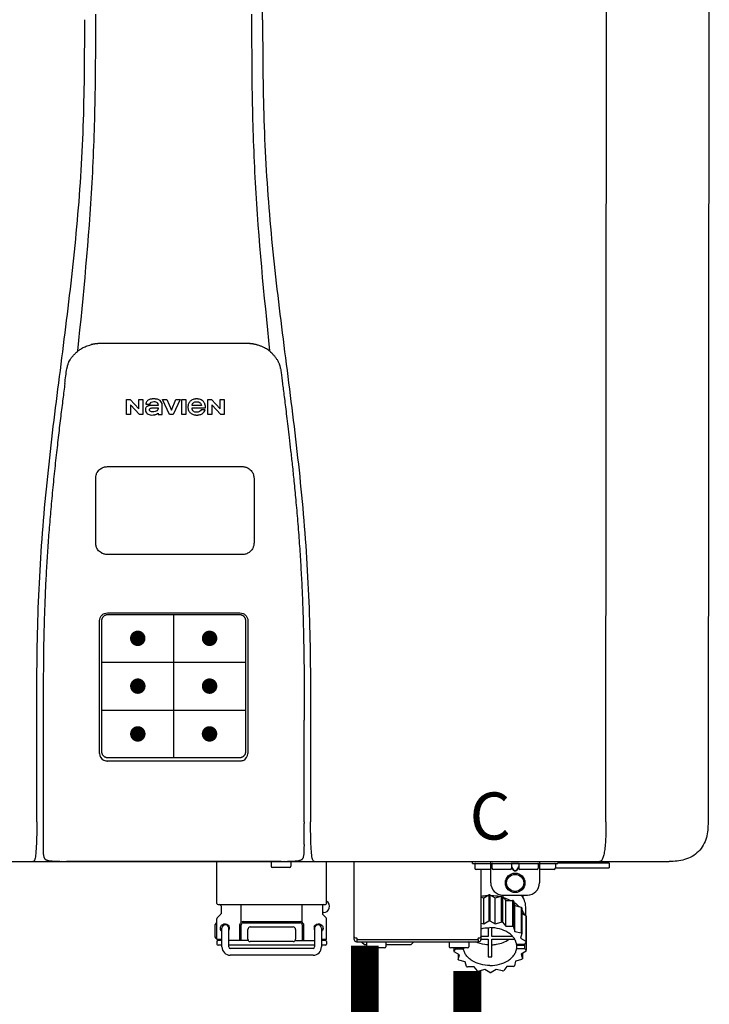
# Model space of a CAD drawing. Units: inches. Extents: x -91 to 103, y -19 to 112.
# Drawn here: x 63 to 75, y 44 to 60 of the extents above; entities that cross this region are included whole.
import ezdxf
from ezdxf.enums import TextEntityAlignment as Align

# ---------------------------------------------------------------- set-up
doc = ezdxf.new("R2010")
doc.units = ezdxf.units.IN
doc.header["$MEASUREMENT"] = 0
doc.header["$PDSIZE"] = -1
doc.layers.add('BORDER', color=7, linetype='Continuous')
doc.styles.add('Navien', font='arial.ttf')

# ---------------------------------------------------------------- blocks, each defined once
blk = doc.blocks.new('NPE-S2 (150-180-210-240)')
at = {"linetype": 'Continuous'}
for p, q in [((7.663, 15.04), (7.663, 28.207)), ((13.212, 2.069), (13.233, 28.207)), ((14.883, 28.196), (14.863, 2.058)), ((4.927, 9.792), (4.926, 9.792)), ((4.961, 9.797), (4.96, 9.797)), ((4.978, 9.799), (4.977, 9.799)), ((4.977, 9.799), (4.978, 9.799)), ((4.978, 9.799), (4.978, 9.799)), ((4.994, 9.801), (4.993, 9.801)), ((5.01, 9.802), (5.01, 9.802)), ((5.028, 9.803), (5.026, 9.803)), ((5.046, 9.804), (5.045, 9.804)), ((7.383, 9.804), (5.064, 9.804)), ((7.384, 9.804), (7.383, 9.804)), ((7.4, 9.804), (7.401, 9.804)), ((7.418, 9.804), (7.417, 9.804)), ((7.435, 9.803), (7.434, 9.803)), ((7.451, 9.801), (7.452, 9.801)), ((7.47, 9.8), (7.469, 9.8)), ((7.473, 9.799), (7.472, 9.799)), ((7.473, 9.799), (7.473, 9.799)), ((7.489, 9.797), (7.49, 9.797)), ((7.556, 9.785), (7.559, 9.784)), ((4.674, 9.677), (4.675, 9.684)), ((7.776, 9.684), (7.776, 9.677)), ((4.497, 9.404), (4.497, 9.398)), ((4.508, 9.453), (4.508, 9.451)), ((7.954, 9.398), (7.953, 9.404)), ((5.464, 8.898), (5.524, 8.898)), ((5.464, 8.655), (5.464, 8.898)), ((5.524, 8.898), (5.664, 8.749)), ((5.673, 8.655), (5.529, 8.81)), ((5.529, 8.81), (5.529, 8.655)), ((5.664, 8.898), (5.729, 8.898)), ((5.664, 8.749), (5.664, 8.898)), ((5.729, 8.898), (5.729, 8.655)), ((5.774, 8.825), (5.839, 8.825)), ((5.974, 8.803), (5.897, 8.803)), ((6.039, 8.655), (6.039, 8.811)), ((6.046, 8.898), (6.114, 8.898)), ((6.16, 8.655), (6.046, 8.898)), ((6.114, 8.898), (6.188, 8.728)), ((6.188, 8.728), (6.262, 8.898)), ((6.329, 8.898), (6.215, 8.655)), ((6.262, 8.898), (6.329, 8.898)), ((6.355, 8.898), (6.42, 8.898)), ((6.355, 8.655), (6.355, 8.898)), ((6.42, 8.898), (6.42, 8.655)), ((6.521, 8.762), (6.74, 8.762)), ((6.673, 8.803), (6.522, 8.803)), ((6.775, 8.898), (6.836, 8.898)), ((6.775, 8.655), (6.775, 8.898)), ((6.836, 8.898), (6.976, 8.749)), ((6.985, 8.655), (6.84, 8.81)), ((6.84, 8.81), (6.84, 8.655)), ((6.976, 8.898), (7.041, 8.898)), ((6.976, 8.749), (6.976, 8.898)), ((7.041, 8.898), (7.041, 8.655)), ((5.529, 8.655), (5.464, 8.655)), ((5.729, 8.655), (5.673, 8.655)), ((5.974, 8.677), (5.974, 8.655)), ((5.974, 8.655), (6.039, 8.655)), ((6.215, 8.655), (6.16, 8.655)), ((6.42, 8.655), (6.355, 8.655)), ((6.735, 8.732), (6.67, 8.732)), ((6.84, 8.655), (6.775, 8.655)), ((7.041, 8.655), (6.985, 8.655)), ((5.153, 5.445), (7.297, 5.445)), ((5.163, 5.421), (7.287, 5.421)), ((5.027, 3.175), (5.027, 5.319)), ((5.065, 3.2), (5.065, 5.323)), ((7.386, 5.323), (7.386, 3.2)), ((7.424, 5.319), (7.424, 3.175)), ((4.115, 3.802), (4.115, 3.714)), ((4.115, 3.714), (4.115, 1.577)), ((8.335, 2.069), (8.335, 3.714)), ((7.3, 3.048), (5.153, 3.048)), ((8.337, 1.701), (8.337, 1.705)), ((8.338, 1.695), (8.337, 1.701)), ((8.337, 1.668), (8.338, 1.677)), ((8.338, 1.686), (8.338, 1.695)), ((4.146, 1.464), (4.146, 1.464)), ((4.15, 1.46), (4.152, 1.459)), ((4.152, 1.459), (4.157, 1.456)), ((4.152, 1.459), (4.152, 1.459)), ((4.201, 1.441), (4.209, 1.439)), ((8.24, 1.439), (8.249, 1.441)), ((8.293, 1.456), (8.298, 1.459)), ((8.302, 1.462), (8.304, 1.463)), ((8.304, 1.463), (8.305, 1.464)), ((8.305, 1.464), (8.305, 1.464)), ((-1.783, 1.427), (14.233, 1.427)), ((4.416, 1.428), (4.416, 1.428)), ((4.459, 1.428), (4.462, 1.428)), ((6.225, 1.428), (4.49, 1.428)), ((7.96, 1.428), (6.225, 1.428)), ((6.225, 1.427), (6.225, 1.428)), ((6.923, 0.749), (6.923, 1.427)), ((7.802, 1.419), (7.802, 1.348)), ((8.098, 1.329), (7.822, 1.329)), ((8.008, 1.428), (8.009, 1.428)), ((8.117, 1.419), (8.117, 1.348)), ((8.355, 1.427), (8.357, 1.427)), ((8.697, 0.749), (8.697, 1.427)), ((9.143, 0.166), (9.143, 1.427)), ((11.055, 1.396), (11.055, 1.427)), ((11.055, 1.396), (12.434, 1.396)), ((11.094, 1.388), (11.094, 1.317)), ((11.35, 1.297), (11.114, 1.297)), ((11.193, 0.166), (11.193, 1.297)), ((11.35, 1.08), (11.35, 1.427)), ((11.37, 1.388), (11.37, 1.317)), ((11.666, 1.297), (11.39, 1.297)), ((11.713, 1.392), (11.684, 1.392)), ((11.685, 1.388), (11.685, 1.317)), ((11.685, 1.337), (11.713, 1.298)), ((11.685, 1.325), (11.708, 1.294)), ((11.748, 1.393), (11.741, 1.393)), ((11.741, 1.28), (11.748, 1.28)), ((11.741, 1.274), (11.748, 1.274)), ((11.805, 1.392), (11.776, 1.392)), ((11.776, 1.298), (11.804, 1.337)), ((11.781, 1.294), (11.804, 1.325)), ((11.804, 1.388), (11.804, 1.317)), ((12.099, 1.297), (11.823, 1.297)), ((12.119, 1.388), (12.119, 1.317)), ((12.139, 1.427), (12.139, 1.08)), ((12.375, 1.297), (12.139, 1.297)), ((12.395, 1.388), (12.395, 1.317)), ((12.395, 1.321), (13.262, 1.321)), ((12.434, 1.427), (12.434, 1.396)), ((13.243, 1.419), (12.434, 1.419)), ((13.262, 1.4), (12.434, 1.4)), ((13.262, 1.4), (13.243, 1.419)), ((13.262, 1.4), (13.262, 1.321)), ((14.239, 1.427), (14.233, 1.427)), ((11.193, 0.847), (11.237, 0.836)), ((11.237, 0.836), (11.318, 0.885)), ((11.237, 0.418), (11.237, 0.836)), ((11.318, 0.885), (11.318, 0.467)), ((11.338, 0.886), (11.421, 0.838)), ((11.338, 0.886), (11.338, 0.468)), ((11.421, 0.838), (11.521, 0.865)), ((11.421, 0.42), (11.421, 0.838)), ((11.521, 0.865), (11.521, 0.447)), ((11.541, 0.861), (11.596, 0.796)), ((11.541, 0.861), (11.541, 0.442)), ((11.547, 0.883), (11.942, 0.883)), ((11.596, 0.796), (11.703, 0.797)), ((11.703, 0.797), (11.703, 0.379)), ((11.867, 0.883), (11.867, 0.844)), ((6.99, 0.71), (6.99, 0.581)), ((7.317, 0.443), (7.317, 0.729)), ((8.303, 0.443), (8.303, 0.729)), ((8.63, 0.71), (8.63, 0.581)), ((11.596, 0.378), (11.596, 0.796)), ((11.719, 0.788), (11.739, 0.714)), ((11.719, 0.788), (11.719, 0.37)), ((11.739, 0.714), (11.84, 0.689)), ((11.739, 0.296), (11.739, 0.714)), ((11.84, 0.689), (11.84, 0.271)), ((11.851, 0.677), (11.851, 0.259)), ((11.91, 0.691), (11.91, 0.558)), ((6.923, 0.17), (6.923, 0.498)), ((6.984, 0.567), (6.929, 0.512)), ((8.645, 0.599), (8.63, 0.599)), ((8.636, 0.567), (8.691, 0.512)), ((8.697, 0.17), (8.697, 0.498)), ((11.851, 0.592), (11.917, 0.555)), ((11.917, 0.555), (11.917, 0.136)), ((11.921, 0.54), (11.921, 0.122)), ((6.895, 0.199), (6.895, 0.408)), ((7.006, 0.043), (7.006, 0.347)), ((7.116, 0.043), (7.116, 0.347)), ((7.296, 0.15), (7.296, 0.402)), ((7.317, 0.15), (7.317, 0.402)), ((7.349, 0.453), (8.271, 0.453)), ((7.349, 0.434), (8.271, 0.434)), ((7.424, 0.17), (7.424, 0.327)), ((7.463, 0.367), (8.157, 0.367)), ((8.196, 0.327), (8.196, 0.17)), ((8.303, 0.402), (8.303, 0.15)), ((8.324, 0.402), (8.324, 0.15)), ((8.504, 0.347), (8.504, 0.043)), ((8.614, 0.347), (8.614, 0.043)), ((11.193, 0.429), (11.237, 0.418)), ((11.237, 0.418), (11.318, 0.467)), ((11.309, 0.355), (11.309, 0.21)), ((11.338, 0.468), (11.421, 0.42)), ((11.368, 0.21), (11.368, 0.355)), ((11.421, 0.42), (11.521, 0.447)), ((11.541, 0.442), (11.596, 0.378)), ((11.596, 0.378), (11.703, 0.379)), ((11.719, 0.37), (11.739, 0.296)), ((11.921, 0.413), (11.924, 0.409)), ((11.924, 0.409), (11.924, -0.009)), ((6.923, 0.17), (7.006, 0.17)), ((8.614, 0.17), (8.697, 0.17)), ((9.162, 0.189), (9.182, 0.189)), ((9.19, 0.166), (9.19, 0.181)), ((9.19, 0.166), (11.145, 0.166)), ((9.19, 0.126), (9.19, 0.166)), ((11.145, 0.166), (11.145, 0.181)), ((11.145, 0.166), (11.145, 0.126)), ((11.153, 0.189), (11.173, 0.189)), ((11.309, 0.21), (11.193, 0.21)), ((11.193, 0.168), (11.309, 0.168)), ((11.309, 0.168), (11.309, -0.117)), ((11.708, 0.21), (11.368, 0.21)), ((11.368, 0.168), (11.738, 0.168)), ((11.368, -0.117), (11.368, 0.168)), ((11.739, 0.296), (11.84, 0.271)), ((11.851, 0.259), (11.834, 0.184)), ((11.834, 0.184), (11.917, 0.136)), ((6.923, 0.13), (6.923, 0.091)), ((7.006, 0.15), (6.943, 0.15)), ((7.006, 0.071), (6.943, 0.071)), ((7.429, 0.15), (7.116, 0.15)), ((8.504, 0.071), (7.116, 0.071)), ((8.48, 0.02), (7.14, 0.02)), ((8.157, 0.13), (7.463, 0.13)), ((8.191, 0.15), (8.504, 0.15)), ((8.677, 0.15), (8.614, 0.15)), ((8.677, 0.071), (8.614, 0.071)), ((8.697, 0.13), (8.697, 0.091)), ((9.182, 0.126), (11.153, 0.126)), ((9.269, 0.118), (9.269, 0.126)), ((9.308, 0.079), (9.269, 0.118)), ((9.34, 0.079), (9.308, 0.079)), ((9.34, 0.118), (9.34, 0.047)), ((9.635, 0.028), (9.359, 0.028)), ((9.655, 0.118), (9.655, 0.047)), ((10.057, 0.079), (9.655, 0.079)), ((10.057, 0.079), (10.097, 0.118)), ((10.097, 0.118), (10.097, 0.126)), ((10.68, 0.118), (10.68, 0.047)), ((10.976, 0.028), (10.7, 0.028)), ((10.756, 0.028), (10.756, -0.023)), ((10.756, -0.023), (10.786, 0.015)), ((10.786, 0.015), (10.786, 0.028)), ((10.786, 0.015), (10.908, 0.015)), ((10.908, 0.028), (10.908, 0.015)), ((10.995, 0.118), (10.995, 0.047)), ((11.891, 0.084), (11.769, 0.084)), ((11.769, 0.07), (11.904, 0.07)), ((11.769, 0.07), (11.769, 0.015)), ((11.904, 0.015), (11.769, 0.015)), ((11.921, 0.122), (11.891, 0.084)), ((11.892, 0.085), (11.904, 0.07)), ((11.904, 0.015), (11.904, 0.07)), ((11.904, 0.015), (11.924, -0.009)), ((8.48, -0.091), (7.14, -0.091)), ((10.843, -0.085), (10.76, -0.038)), ((10.826, -0.075), (10.826, -0.16)), ((10.826, -0.16), (10.843, -0.085)), ((11.921, -0.023), (11.84, -0.073)), ((11.84, -0.073), (11.861, -0.147)), ((11.861, -0.06), (11.861, -0.147)), ((10.938, -0.197), (10.837, -0.172)), ((10.958, -0.271), (10.938, -0.197)), ((11.081, -0.279), (10.974, -0.28)), ((11.136, -0.344), (11.081, -0.279)), ((11.612, -0.272), (11.56, -0.338)), ((11.719, -0.271), (11.612, -0.272)), ((11.751, -0.187), (11.734, -0.261)), ((11.851, -0.16), (11.751, -0.187)), ((11.255, -0.321), (11.156, -0.348)), ((11.338, -0.369), (11.255, -0.321)), ((11.44, -0.319), (11.359, -0.368)), ((11.541, -0.344), (11.44, -0.319))]:
    blk.add_line(p, q, dxfattribs=at)
at = {"color": 7, "linetype": 'Continuous', "lineweight": 25}
for p, q in [((5.154, 7.813), (5.863, 7.813)), ((5.863, 7.813), (7.334, 7.813)), ((4.965, 6.579), (4.965, 7.624)), ((7.524, 7.624), (7.524, 6.579))]:
    blk.add_line(p, q, dxfattribs=at)
for p, q in [((7.334, 6.389), (5.154, 6.389)), ((6.225, 3.102), (6.225, 5.421)), ((5.065, 4.648), (7.386, 4.648)), ((5.065, 3.875), (7.386, 3.875)), ((6.943, 0.729), (8.677, 0.729))]:
    blk.add_line(p, q)
at = {"color": 9, "const_width": 0.125}
for points in [[(5.582, 5.035, 1), (5.707, 5.035, 1)], [(6.868, 5.035, -1), (6.743, 5.035, -1)], [(5.583, 4.262, 1), (5.708, 4.262, 1)], [(6.868, 4.262, -1), (6.743, 4.262, -1)], [(5.583, 3.489, 1), (5.708, 3.489, 1)], [(6.867, 3.489, -1), (6.742, 3.489, -1)]]:
    blk.add_lwpolyline(points, format="xyb", close=True, dxfattribs=at)
at = {"linetype": 'Continuous'}
for points in [[(8.305, 1.464), (8.306, 1.465), (8.309, 1.469), (8.312, 1.473), (8.315, 1.477), (8.317, 1.482), (8.319, 1.487), (8.321, 1.492), (8.323, 1.497), (8.325, 1.503), (8.326, 1.509), (8.327, 1.516), (8.329, 1.522), (8.33, 1.529), (8.331, 1.536), (8.332, 1.544), (8.333, 1.552), (8.334, 1.56), (8.334, 1.569), (8.335, 1.578), (8.336, 1.588), (8.336, 1.598), (8.337, 1.608), (8.337, 1.619), (8.337, 1.631), (8.337, 1.643), (8.337, 1.655), (8.337, 1.668)], [(4.115, 1.577), (4.116, 1.569), (4.117, 1.561), (4.117, 1.552), (4.118, 1.544), (4.119, 1.537), (4.12, 1.529), (4.121, 1.522), (4.123, 1.516), (4.124, 1.509), (4.126, 1.503), (4.127, 1.498), (4.129, 1.492), (4.131, 1.487), (4.133, 1.482), (4.135, 1.478), (4.138, 1.473), (4.141, 1.469), (4.144, 1.465), (4.146, 1.464)], [(4.146, 1.464), (4.146, 1.463), (4.148, 1.462), (4.15, 1.46)], [(4.157, 1.456), (4.165, 1.452), (4.174, 1.448), (4.184, 1.445), (4.194, 1.442), (4.201, 1.441)], [(4.209, 1.439), (4.223, 1.437), (4.238, 1.435), (4.253, 1.434), (4.27, 1.433), (4.288, 1.431), (4.306, 1.431), (4.325, 1.43), (4.345, 1.429), (4.365, 1.429), (4.385, 1.429), (4.407, 1.428), (4.428, 1.428), (4.451, 1.428), (4.473, 1.428), (4.49, 1.428)], [(7.96, 1.428), (7.976, 1.428), (7.999, 1.428), (8.021, 1.428), (8.043, 1.428), (8.064, 1.429), (8.085, 1.429), (8.105, 1.429), (8.125, 1.43), (8.144, 1.431), (8.162, 1.431), (8.18, 1.432), (8.196, 1.434), (8.212, 1.435), (8.227, 1.437), (8.24, 1.439)], [(8.249, 1.441), (8.256, 1.442), (8.266, 1.445), (8.276, 1.448), (8.285, 1.452), (8.293, 1.456)], [(8.298, 1.459), (8.3, 1.46), (8.302, 1.462)]]:
    blk.add_lwpolyline(points, dxfattribs=at)
for radius in [0.158, 0.138]:
    blk.add_circle((11.745, 1.08), radius, dxfattribs=at)
for centre, radius, start, end in [((5.048, 9.128), 0.675, 103.1153, 103.3722), ((5.049, 9.124), 0.679, 102.8722, 103.1153), ((5.051, 9.114), 0.689, 101.932, 102.8705), ((5.053, 9.104), 0.699, 101.7526, 101.9337), ((5.055, 9.095), 0.709, 100.5078, 101.7501), ((5.059, 9.077), 0.727, 99.2522, 100.4567), ((5.06, 9.066), 0.738, 99.0039, 99.2545), ((5.062, 9.056), 0.748, 97.9475, 99.0021), ((5.063, 9.047), 0.757, 97.813, 97.9493), ((5.07, 8.978), 0.826, 97.0563, 97.6206), ((5.069, 8.986), 0.818, 96.8513, 97.0556), ((5.069, 8.99), 0.815, 96.646, 96.8513), ((5.069, 8.99), 0.815, 96.5037, 96.646), ((5.069, 8.99), 0.815, 95.8496, 96.4065), ((5.069, 8.99), 0.814, 95.3457, 95.8496), ((5.068, 8.998), 0.806, 94.1636, 95.3078), ((5.068, 9.005), 0.799, 92.9753, 94.1074), ((5.067, 9.015), 0.789, 91.6358, 92.8826), ((5.067, 9.02), 0.784, 90.7263, 91.5665), ((5.067, 9.023), 0.782, 90.2098, 90.7261), ((7.383, 9.025), 0.78, 89.4161, 89.9255), ((7.383, 9.021), 0.783, 88.7748, 89.416), ((7.383, 9.015), 0.789, 87.5221, 88.6949), ((7.383, 9.009), 0.796, 86.3322, 87.4903), ((7.382, 9.001), 0.804, 85.1054, 86.2639), ((7.382, 8.993), 0.811, 83.8098, 85.0329), ((7.382, 8.994), 0.811, 83.9962, 85.033), ((7.381, 8.989), 0.816, 83.8113, 83.9971), ((7.381, 8.987), 0.817, 83.5923, 83.7384), ((7.381, 8.985), 0.819, 83.1812, 83.5585), ((7.38, 8.983), 0.821, 82.9932, 83.1812), ((7.38, 8.981), 0.823, 82.6181, 82.9931), ((7.38, 8.979), 0.825, 82.4312, 82.6182), ((7.387, 9.047), 0.757, 82.0507, 82.2859), ((7.389, 9.058), 0.747, 80.8848, 82.0528), ((7.39, 9.067), 0.737, 80.7008, 80.8827), ((7.392, 9.077), 0.727, 79.4358, 80.7033), ((7.394, 9.087), 0.716, 79.1938, 79.4333), ((7.395, 9.097), 0.707, 77.972, 79.1951), ((7.398, 9.11), 0.693, 77.7937, 77.9673), ((7.4, 9.117), 0.686, 77.127, 77.7945), ((7.402, 9.125), 0.678, 76.8334, 77.1262), ((7.403, 9.129), 0.673, 76.5521, 76.8333), ((5.156, 9.107), 0.748, 130.6963, 131.062), ((5.166, 9.096), 0.762, 129.6674, 130.6942), ((4.955, 9.349), 0.433, 128.7099, 129.5994), ((4.955, 9.35), 0.432, 129.2723, 129.5998), ((4.956, 9.349), 0.434, 128.4426, 129.272), ((4.956, 9.348), 0.435, 128.443, 128.7103), ((7.495, 9.35), 0.432, 50.3996, 50.7376), ((7.285, 9.097), 0.762, 49.6305, 50.3301), ((7.295, 9.109), 0.746, 48.3633, 49.6324), ((5.405, 9.266), 0.918, 171.1935, 171.3473), ((4.879, 9.345), 0.386, 167.4777, 167.6993), ((4.879, 9.345), 0.386, 167.4776, 167.6989), ((4.777, 9.367), 0.282, 167.725, 168.062), ((4.632, 9.413), 0.13, 161.4104, 161.9933), ((4.727, 9.381), 0.23, 160.7485, 161.175), ((4.726, 9.381), 0.229, 160.6407, 161.175), ((4.789, 9.36), 0.295, 161.2408, 161.4483), ((4.706, 9.389), 0.207, 158.702, 159.9258), ((4.661, 9.407), 0.159, 155.1053, 155.6871), ((4.886, 9.324), 0.399, 155.129, 157.7307), ((4.886, 9.324), 0.399, 155.1289, 157.7425), ((4.877, 9.328), 0.389, 157.7529, 157.8991), ((7.566, 9.325), 0.397, 22.2646, 24.4834), ((7.566, 9.325), 0.397, 22.2578, 24.4835), ((7.574, 9.328), 0.389, 22.1012, 22.2502), ((7.731, 9.384), 0.222, 19.2572, 19.4214), ((7.725, 9.382), 0.228, 18.8362, 19.256), ((7.74, 9.387), 0.213, 18.6379, 18.8504), ((7.746, 9.389), 0.206, 17.8321, 18.1941), ((7.559, 9.342), 0.399, 12.2862, 12.5683), ((7.559, 9.342), 0.399, 12.2864, 12.5683), ((7.674, 9.367), 0.281, 11.892, 12.2434), ((7.437, 9.326), 0.522, 8.6539, 8.7833), ((5.153, 3.175), 0.126, 180.0027, 239.4015), ((5.153, 3.174), 0.125, 269.0386, 269.9997), ((7.297, 3.175), 0.126, 295.7103, 359.9961), ((4.142, 1.678), 4.196, 359.9824, 0.1001), ((3.948, 1.509), 0.0823, 269.9725, 270.9668), ((4.527, 11.969), 10.541, 269.3975, 269.6322), ((7.81, 1.419), 0.00788, 90, 180), ((7.822, 1.348), 0.0197, 180, 270), ((7.895, 15.926), 14.498, 270.2595, 270.4484), ((8.098, 1.348), 0.0197, 270, 0), ((8.11, 1.419), 0.00788, 0, 90), ((8.502, 1.551), 0.124, 269.5134, 270.0145), ((11.102, 1.388), 0.00788, 90, 180), ((11.114, 1.317), 0.0197, 180, 270), ((11.378, 1.388), 0.00788, 89.9999, 179.9999), ((11.39, 1.317), 0.0197, 179.9999, 269.9999), ((11.666, 1.317), 0.0197, 269.9999, 359.9999), ((11.678, 1.388), 0.00788, 359.9999, 89.9999), ((11.812, 1.388), 0.00788, 89.9999, 179.9999), ((11.823, 1.317), 0.0197, 179.9999, 269.9999), ((12.099, 1.317), 0.0197, 269.9999, 359.9999), ((12.111, 1.388), 0.00788, 359.9999, 89.9999), ((12.375, 1.317), 0.0197, 270, 0), ((12.387, 1.388), 0.00788, 0, 90), ((11.547, 1.08), 0.197, 179.9999, 269.9999), ((11.942, 1.08), 0.197, 269.9999, 359.9999), ((11.337, 0.081), 0.791, 93.1764, 100.5418), ((11.338, 0.05), 0.836, 89.9999, 91.4144), ((11.339, 0.076), 0.796, 79.0185, 88.1913), ((11.349, 0.114), 0.771, 75.5694, 77.0628), ((11.412, 0.271), 0.601, 59.3227, 61.0861), ((6.943, 0.749), 0.0197, 180, 270), ((6.97, 0.71), 0.0197, 0, 90), ((8.65, 0.71), 0.0197, 90, 180), ((8.645, 0.698), 0.0986, 270, 58.251), ((8.677, 0.749), 0.0197, 270, 0), ((11.525, 0.41), 0.421, 39.2384, 41.4737), ((6.943, 0.498), 0.0197, 135, 180), ((6.97, 0.581), 0.0197, 315, 0), ((8.65, 0.581), 0.0197, 180, 225), ((8.677, 0.498), 0.0197, 0, 45), ((11.618, 0.465), 0.312, 14.0064, 16.7349), ((7.013, 0.304), 0.158, 124.8664, 138.5904), ((7.061, 0.347), 0.0552, 0, 180), ((7.056, 0.347), 0.0702, 328.8892, 337.4635), ((7.057, 0.347), 0.0696, 337.4911, 351.6574), ((7.057, 0.347), 0.0695, 0.0725, 18.3549), ((7.057, 0.347), 0.069, 351.7022, 359.9931), ((7.349, 0.402), 0.0513, 90, 127.9799), ((7.349, 0.402), 0.0315, 90, 180), ((7.463, 0.327), 0.0394, 90, 180), ((8.157, 0.327), 0.0394, 0, 90), ((8.271, 0.402), 0.0513, 52.0201, 90), ((8.271, 0.402), 0.0315, 0, 90), ((8.563, 0.347), 0.069, 171.3698, 179.9922), ((8.563, 0.347), 0.0695, 180.0773, 198.7566), ((8.563, 0.347), 0.0694, 159.6388, 171.3409), ((8.564, 0.347), 0.0702, 198.8437, 211.0709), ((8.559, 0.347), 0.0552, 0, 180), ((11.338, -0.369), 0.836, 89.9999, 91.4144), ((11.349, -0.304), 0.771, 75.5694, 77.0628), ((11.412, -0.147), 0.601, 59.3227, 61.0861), ((7.013, 0.304), 0.158, 221.4096, 235.2926), ((6.943, 0.17), 0.0197, 180, 270), ((7.463, 0.17), 0.0394, 180, 270), ((8.157, 0.17), 0.0394, 270, 0), ((8.677, 0.17), 0.0197, 270, 0), ((9.162, 0.209), 0.0197, 180, 270), ((9.182, 0.166), 0.0394, 180, 270), ((9.182, 0.181), 0.00788, 0, 90), ((11.153, 0.181), 0.00788, 90, 180), ((11.153, 0.166), 0.0394, 270, 0), ((11.173, 0.209), 0.0197, 270, 0), ((11.525, -0.008), 0.421, 39.2384, 41.4737), ((6.943, 0.13), 0.0197, 90, 180), ((6.943, 0.091), 0.0197, 180, 270), ((7.14, 0.043), 0.134, 180, 270), ((7.14, 0.043), 0.0237, 180, 270), ((8.48, 0.043), 0.134, 270, 0), ((8.48, 0.043), 0.0237, 270, 0), ((8.677, 0.13), 0.0197, 0, 90), ((8.677, 0.091), 0.0197, 270, 0), ((9.348, 0.118), 0.00788, 90, 180), ((9.359, 0.047), 0.0197, 180, 270), ((9.635, 0.047), 0.0197, 270, 0), ((9.647, 0.118), 0.00788, 0, 90), ((10.688, 0.118), 0.00788, 90, 180), ((10.7, 0.047), 0.0197, 180, 270), ((10.976, 0.047), 0.0197, 270, 0), ((10.988, 0.118), 0.00788, 0, 90), ((11.553, 0.105), 0.22, 350.8093, 354.4225), ((11.618, 0.047), 0.312, 14.0064, 16.7349), ((11.059, 0.052), 0.312, 194.0064, 196.7349), ((11.338, 0.495), 0.613, 267.2344, 270.0006), ((11.338, 0.495), 0.613, 269.9994, 272.7656), ((11.536, 0.097), 0.406, 320.7617, 323.0517), ((11.623, 0.051), 0.307, 345.9946, 348.7549), ((11.152, 0.107), 0.421, 219.2384, 221.4737), ((11.265, 0.246), 0.601, 239.3227, 241.0861), ((11.422, 0.229), 0.581, 300.6772, 302.4791), ((11.328, 0.403), 0.771, 255.5694, 257.0628), ((11.338, 0.467), 0.836, 269.9999, 271.4144), ((11.352, 0.39), 0.757, 284.4304, 285.9417)]:
    blk.add_arc(centre, radius, start, end, dxfattribs=at)
for points, knots in [([(4.675, 9.684), (4.769, 10.589), (4.9, 11.946), (4.964, 13.764), (4.966, 14.673), (4.966, 15.129)], [0, 0, 0, 0, 0.500353, 0.749231, 1, 1, 1, 1]), ([(7.485, 15.129), (7.485, 14.673), (7.486, 13.764), (7.55, 11.946), (7.681, 10.589), (7.776, 9.684)], [0, 0, 0, 0, 0.250769, 0.499647, 1, 1, 1, 1]), ([(4.013, 2.069), (4.013, 2.611), (4.012, 3.695), (4.015, 5.321), (4.107, 6.945), (4.286, 8.562), (4.5, 10.175), (4.684, 11.791), (4.782, 13.415), (4.787, 14.499), (4.787, 15.04)], [0, 0, 0, 0, 0.12501, 0.249972, 0.374882, 0.499958, 0.625059, 0.750139, 0.875053, 1, 1, 1, 1]), ([(7.663, 15.04), (7.663, 14.499), (7.668, 13.415), (7.767, 11.791), (7.95, 10.175), (8.164, 8.562), (8.343, 6.945), (8.435, 5.321), (8.438, 3.695), (8.438, 2.611), (8.438, 2.069)], [0, 0, 0, 0, 0.124947, 0.249861, 0.374941, 0.500042, 0.625118, 0.750028, 0.87499, 1, 1, 1, 1]), ([(4.686, 9.689), (4.693, 9.694), (4.71, 9.707), (4.736, 9.723), (4.765, 9.739), (4.795, 9.753), (4.83, 9.767), (4.863, 9.777), (4.886, 9.783), (4.895, 9.785)], [0, 0, 0, 0, 0.121806, 0.263703, 0.400063, 0.544056, 0.702898, 0.876905, 1, 1, 1, 1]), ([(7.769, 9.685), (7.76, 9.692), (7.742, 9.706), (7.71, 9.726), (7.672, 9.746), (7.629, 9.764), (7.59, 9.776), (7.566, 9.783), (7.559, 9.784)], [0, 0, 0, 0, 0.14211, 0.30219, 0.482307, 0.685201, 0.906744, 1, 1, 1, 1]), ([(4.524, 9.492), (4.527, 9.497), (4.535, 9.513), (4.551, 9.542), (4.576, 9.578), (4.607, 9.616), (4.639, 9.648), (4.66, 9.667), (4.669, 9.674)], [0, 0, 0, 0, 0.069566, 0.23649, 0.424101, 0.63479, 0.853711, 1, 1, 1, 1]), ([(7.927, 9.489), (7.923, 9.498), (7.911, 9.522), (7.889, 9.558), (7.859, 9.597), (7.829, 9.63), (7.806, 9.653), (7.793, 9.664), (7.791, 9.666)], [0, 0, 0, 0, 0.130387, 0.350497, 0.570743, 0.773003, 0.954816, 1, 1, 1, 1]), ([(4.501, 9.425), (4.501, 9.424), (4.5, 9.422), (4.5, 9.419), (4.499, 9.416), (4.499, 9.413), (4.498, 9.411), (4.498, 9.408), (4.498, 9.407), (4.498, 9.407)], [0, 0, 0, 0, 0.162378, 0.333179, 0.495078, 0.650108, 0.799927, 0.955477, 1, 1, 1, 1]), ([(4.508, 9.451), (4.508, 9.451), (4.508, 9.451), (4.508, 9.45), (4.507, 9.449), (4.507, 9.448), (4.507, 9.447), (4.506, 9.446), (4.506, 9.444), (4.505, 9.443), (4.505, 9.441), (4.504, 9.439), (4.504, 9.437), (4.503, 9.434), (4.502, 9.431), (4.502, 9.429), (4.502, 9.428), (4.502, 9.428)], [0, 0, 0, 0, 0.010286, 0.046063, 0.086248, 0.131706, 0.18196, 0.237786, 0.300234, 0.370199, 0.44881, 0.537436, 0.637631, 0.751252, 0.874949, 0.999197, 1, 1, 1, 1]), ([(4.509, 9.455), (4.509, 9.455), (4.509, 9.455), (4.509, 9.455), (4.509, 9.455)], [0, 0, 0, 0, 0.596325, 1, 1, 1, 1]), ([(4.516, 9.473), (4.516, 9.472), (4.515, 9.471), (4.515, 9.469), (4.514, 9.467), (4.513, 9.465), (4.512, 9.462), (4.511, 9.46), (4.51, 9.458), (4.51, 9.457), (4.51, 9.457)], [0, 0, 0, 0, 0.060642, 0.214571, 0.369335, 0.521554, 0.668747, 0.817521, 0.963654, 1, 1, 1, 1]), ([(7.94, 9.457), (7.94, 9.458), (7.94, 9.458), (7.939, 9.46), (7.938, 9.463), (7.937, 9.466), (7.936, 9.468), (7.935, 9.471), (7.934, 9.473), (7.934, 9.474)], [0, 0, 0, 0, 0.015113, 0.162677, 0.318632, 0.477898, 0.64044, 0.812242, 1, 1, 1, 1]), ([(7.948, 9.429), (7.948, 9.429), (7.948, 9.431), (7.947, 9.433), (7.947, 9.436), (7.946, 9.439), (7.945, 9.441), (7.945, 9.443), (7.944, 9.445), (7.944, 9.447), (7.943, 9.448), (7.943, 9.449), (7.943, 9.45), (7.942, 9.452), (7.942, 9.453), (7.942, 9.454), (7.941, 9.454), (7.941, 9.455)], [0, 0, 0, 0, 0.036808, 0.16916, 0.285216, 0.387133, 0.476883, 0.556122, 0.626304, 0.688679, 0.744233, 0.793747, 0.838256, 0.880848, 0.925146, 0.974376, 1, 1, 1, 1]), ([(7.941, 9.455), (7.941, 9.455), (7.941, 9.455), (7.941, 9.455), (7.941, 9.455)], [0, 0, 0, 0, 0.596093, 1, 1, 1, 1]), ([(7.953, 9.406), (7.953, 9.406), (7.952, 9.407), (7.952, 9.409), (7.952, 9.412), (7.951, 9.414), (7.951, 9.417), (7.95, 9.42), (7.95, 9.422), (7.949, 9.424), (7.949, 9.425)], [0, 0, 0, 0, 0.055124, 0.173926, 0.30186, 0.434986, 0.571471, 0.713856, 0.866961, 1, 1, 1, 1]), ([(7.954, 9.398), (7.957, 9.373), (7.964, 9.319), (7.971, 9.264), (7.975, 9.235)], [0, 0, 0, 0, 0.458576, 1, 1, 1, 1]), ([(4.466, 9.158), (4.455, 9.074), (4.433, 8.897), (4.398, 8.619), (4.362, 8.316), (4.325, 7.992), (4.288, 7.65), (4.254, 7.302), (4.224, 6.959), (4.197, 6.623), (4.175, 6.293), (4.157, 5.97), (4.144, 5.665), (4.134, 5.384), (4.127, 5.131), (4.122, 4.902), (4.12, 4.697), (4.118, 4.51), (4.117, 4.341), (4.116, 4.186), (4.116, 4.047), (4.115, 3.923), (4.115, 3.843), (4.115, 3.805), (4.115, 3.802)], [0, 0, 0, 0, 0.047264, 0.099878, 0.156579, 0.21748, 0.282279, 0.348449, 0.412706, 0.474607, 0.536506, 0.597656, 0.654914, 0.707266, 0.75438, 0.796596, 0.834679, 0.869228, 0.900635, 0.929403, 0.955485, 0.978504, 0.998601, 1, 1, 1, 1]), ([(7.975, 9.235), (7.979, 9.203), (7.987, 9.134), (8.001, 9.027), (8.016, 8.907), (8.033, 8.774), (8.051, 8.625), (8.071, 8.459), (8.093, 8.273), (8.117, 8.065), (8.143, 7.83), (8.171, 7.563), (8.2, 7.26), (8.229, 6.925), (8.256, 6.575), (8.279, 6.228), (8.296, 5.896), (8.31, 5.584), (8.319, 5.297), (8.325, 5.039), (8.329, 4.806), (8.332, 4.594), (8.333, 4.402), (8.334, 4.228), (8.335, 4.074), (8.335, 3.94), (8.335, 3.822), (8.335, 3.749), (8.335, 3.714)], [0, 0, 0, 0, 0.017671, 0.037199, 0.058893, 0.08305, 0.109965, 0.139988, 0.173568, 0.21127, 0.253777, 0.301671, 0.356337, 0.418758, 0.484049, 0.546478, 0.607076, 0.664138, 0.71585, 0.762316, 0.804189, 0.842226, 0.876999, 0.908478, 0.936173, 0.960296, 0.981433, 1, 1, 1, 1]), ([(5.897, 8.803), (5.887, 8.803), (5.87, 8.802), (5.844, 8.801), (5.825, 8.797), (5.811, 8.793), (5.801, 8.789), (5.792, 8.784), (5.782, 8.776), (5.773, 8.765), (5.769, 8.747), (5.768, 8.735), (5.768, 8.729)], [0, 0, 0, 0, 0.164381, 0.311347, 0.4445, 0.507525, 0.569261, 0.63204, 0.6876, 0.786792, 0.886721, 1, 1, 1, 1]), ([(5.804, 8.88), (5.791, 8.869), (5.78, 8.85), (5.775, 8.829), (5.774, 8.825)], [0, 0, 0, 0, 0.766442, 1, 1, 1, 1]), ([(6.006, 8.88), (5.999, 8.885), (5.985, 8.894), (5.961, 8.902), (5.938, 8.905), (5.918, 8.907), (5.902, 8.907), (5.887, 8.907), (5.868, 8.906), (5.846, 8.902), (5.823, 8.894), (5.81, 8.885), (5.804, 8.88)], [0, 0, 0, 0, 0.11278, 0.231919, 0.363394, 0.434835, 0.51034, 0.583761, 0.652199, 0.776425, 0.889346, 1, 1, 1, 1]), ([(5.833, 8.732), (5.833, 8.737), (5.837, 8.748), (5.854, 8.757), (5.876, 8.762), (5.892, 8.763), (5.901, 8.763)], [0, 0, 0, 0, 0.183118, 0.3966, 0.672521, 1, 1, 1, 1]), ([(5.839, 8.825), (5.844, 8.836), (5.861, 8.858), (5.889, 8.866), (5.904, 8.866)], [0, 0, 0, 0, 0.445002, 1, 1, 1, 1]), ([(5.972, 8.763), (5.972, 8.755), (5.972, 8.741), (5.965, 8.725), (5.952, 8.71), (5.922, 8.699), (5.896, 8.697), (5.881, 8.697)], [0, 0, 0, 0, 0.203376, 0.30107, 0.40627, 0.655205, 1, 1, 1, 1]), ([(5.901, 8.763), (5.922, 8.764), (5.945, 8.764), (5.969, 8.763), (5.972, 8.763)], [0, 0, 0, 0, 0.875956, 1, 1, 1, 1]), ([(5.904, 8.866), (5.923, 8.866), (5.962, 8.856), (5.974, 8.818), (5.974, 8.803)], [0, 0, 0, 0, 0.558921, 1, 1, 1, 1]), ([(6.039, 8.811), (6.039, 8.825), (6.033, 8.851), (6.015, 8.872), (6.006, 8.88)], [0, 0, 0, 0, 0.523549, 1, 1, 1, 1]), ([(6.494, 8.869), (6.488, 8.863), (6.477, 8.85), (6.465, 8.828), (6.459, 8.807), (6.456, 8.79), (6.456, 8.776), (6.456, 8.762), (6.459, 8.744), (6.465, 8.722), (6.478, 8.699), (6.496, 8.68), (6.517, 8.665), (6.541, 8.654), (6.564, 8.649), (6.583, 8.647), (6.598, 8.646), (6.613, 8.647), (6.63, 8.648), (6.651, 8.653), (6.674, 8.662), (6.694, 8.673), (6.704, 8.682), (6.709, 8.687)], [0, 0, 0, 0, 0.05875, 0.115277, 0.17235, 0.201953, 0.232628, 0.266651, 0.299013, 0.359924, 0.418306, 0.477366, 0.534759, 0.594056, 0.657537, 0.691485, 0.727161, 0.759275, 0.790106, 0.848545, 0.903988, 0.958071, 1, 1, 1, 1]), ([(6.74, 8.762), (6.74, 8.782), (6.736, 8.811), (6.721, 8.845), (6.705, 8.867), (6.684, 8.885), (6.658, 8.898), (6.634, 8.904), (6.613, 8.907), (6.596, 8.907), (6.58, 8.907), (6.561, 8.904), (6.538, 8.899), (6.514, 8.887), (6.5, 8.875), (6.494, 8.869)], [0, 0, 0, 0, 0.174944, 0.252248, 0.32638, 0.407044, 0.489254, 0.577536, 0.625156, 0.675541, 0.72134, 0.764949, 0.846723, 0.923871, 1, 1, 1, 1]), ([(6.522, 8.751), (6.522, 8.751), (6.522, 8.755), (6.522, 8.758), (6.521, 8.762)], [0, 0, 0, 0, 0.095448, 1, 1, 1, 1]), ([(6.522, 8.803), (6.524, 8.819), (6.542, 8.853), (6.579, 8.862), (6.598, 8.862)], [0, 0, 0, 0, 0.462901, 1, 1, 1, 1]), ([(6.598, 8.862), (6.616, 8.862), (6.654, 8.853), (6.671, 8.819), (6.673, 8.803)], [0, 0, 0, 0, 0.537103, 1, 1, 1, 1]), ([(5.797, 8.67), (5.807, 8.663), (5.828, 8.65), (5.853, 8.646), (5.867, 8.646)], [0, 0, 0, 0, 0.457893, 1, 1, 1, 1]), ([(5.881, 8.697), (5.872, 8.697), (5.856, 8.699), (5.838, 8.713), (5.834, 8.725), (5.833, 8.732)], [0, 0, 0, 0, 0.441537, 0.697729, 1, 1, 1, 1]), ([(5.867, 8.646), (5.884, 8.646), (5.908, 8.648), (5.93, 8.655), (5.935, 8.657)], [0, 0, 0, 0, 0.763612, 1, 1, 1, 1]), ([(5.935, 8.657), (5.945, 8.661), (5.958, 8.666), (5.97, 8.675), (5.974, 8.677)], [0, 0, 0, 0, 0.686799, 1, 1, 1, 1]), ([(6.598, 8.691), (6.579, 8.691), (6.542, 8.7), (6.524, 8.735), (6.522, 8.751)], [0, 0, 0, 0, 0.537118, 1, 1, 1, 1]), ([(6.67, 8.732), (6.665, 8.72), (6.644, 8.697), (6.613, 8.691), (6.598, 8.691)], [0, 0, 0, 0, 0.45637, 1, 1, 1, 1]), ([(6.709, 8.687), (6.713, 8.691), (6.724, 8.705), (6.732, 8.721), (6.735, 8.732)], [0, 0, 0, 0, 0.336382, 1, 1, 1, 1]), ([(5.027, 5.319), (5.027, 5.335), (5.033, 5.369), (5.061, 5.41), (5.103, 5.439), (5.136, 5.445), (5.153, 5.445)], [0, 0, 0, 0, 0.249989, 0.499975, 0.749976, 1, 1, 1, 1]), ([(5.065, 5.323), (5.065, 5.326), (5.065, 5.331), (5.066, 5.337), (5.067, 5.343), (5.069, 5.351), (5.072, 5.359), (5.074, 5.365), (5.077, 5.37), (5.081, 5.377), (5.087, 5.385), (5.094, 5.392), (5.101, 5.399), (5.108, 5.405), (5.115, 5.409), (5.121, 5.412), (5.127, 5.414), (5.135, 5.417), (5.143, 5.419), (5.149, 5.42), (5.155, 5.421), (5.16, 5.421), (5.163, 5.421)], [0, 0, 0, 0, 0.062493, 0.093749, 0.125006, 0.187504, 0.250002, 0.281262, 0.312521, 0.375022, 0.437523, 0.500023, 0.562522, 0.62502, 0.687516, 0.718773, 0.750029, 0.812521, 0.87501, 0.906263, 0.937515, 1, 1, 1, 1]), ([(7.287, 5.421), (7.29, 5.421), (7.295, 5.421), (7.301, 5.42), (7.308, 5.419), (7.316, 5.417), (7.323, 5.414), (7.329, 5.412), (7.335, 5.409), (7.342, 5.405), (7.35, 5.399), (7.357, 5.392), (7.363, 5.385), (7.369, 5.377), (7.373, 5.37), (7.376, 5.365), (7.379, 5.359), (7.381, 5.351), (7.383, 5.343), (7.385, 5.337), (7.385, 5.331), (7.386, 5.326), (7.386, 5.323)], [0, 0, 0, 0, 0.062485, 0.093737, 0.12499, 0.187479, 0.249971, 0.281227, 0.312484, 0.37498, 0.437478, 0.499977, 0.562477, 0.624978, 0.687479, 0.718738, 0.749998, 0.812496, 0.874994, 0.906251, 0.937507, 1, 1, 1, 1]), ([(7.297, 5.445), (7.314, 5.445), (7.347, 5.439), (7.389, 5.41), (7.417, 5.369), (7.424, 5.335), (7.424, 5.319)], [0, 0, 0, 0, 0.250024, 0.500025, 0.750011, 1, 1, 1, 1]), ([(5.163, 3.102), (5.16, 3.102), (5.155, 3.102), (5.149, 3.103), (5.143, 3.104), (5.135, 3.106), (5.127, 3.108), (5.121, 3.111), (5.115, 3.114), (5.108, 3.118), (5.101, 3.124), (5.094, 3.13), (5.087, 3.138), (5.081, 3.145), (5.077, 3.152), (5.074, 3.158), (5.072, 3.164), (5.069, 3.171), (5.067, 3.179), (5.066, 3.186), (5.065, 3.192), (5.065, 3.197), (5.065, 3.2)], [0, 0, 0, 0, 0.062499, 0.093758, 0.125015, 0.187509, 0.250002, 0.281257, 0.312511, 0.375001, 0.43749, 0.49998, 0.56247, 0.624962, 0.687455, 0.718712, 0.74997, 0.812468, 0.87497, 0.906231, 0.937493, 1, 1, 1, 1]), ([(7.386, 3.2), (7.386, 3.197), (7.385, 3.192), (7.385, 3.186), (7.383, 3.179), (7.381, 3.171), (7.379, 3.164), (7.376, 3.158), (7.373, 3.152), (7.369, 3.145), (7.363, 3.138), (7.357, 3.13), (7.35, 3.124), (7.342, 3.118), (7.335, 3.114), (7.329, 3.111), (7.323, 3.108), (7.316, 3.106), (7.308, 3.104), (7.301, 3.103), (7.295, 3.102), (7.29, 3.102), (7.287, 3.102)], [0, 0, 0, 0, 0.062507, 0.093769, 0.12503, 0.187532, 0.25003, 0.281288, 0.312545, 0.375038, 0.43753, 0.50002, 0.56251, 0.624999, 0.687489, 0.718743, 0.749998, 0.812491, 0.874985, 0.906242, 0.937501, 1, 1, 1, 1]), ([(7.287, 3.102), (7.287, 3.102), (7.287, 3.102), (7.287, 3.102), (7.11, 3.102), (6.402, 3.102), (5.694, 3.102), (5.163, 3.102)], [-0.000002, -0.000002, -0.000002, -0.000002, 0, 0, 0, 0.249983, 1, 1, 1, 1]), ([(4.013, 2.068), (4.013, 1.999), (4.012, 1.865), (4.005, 1.682), (3.996, 1.544), (3.985, 1.468), (3.974, 1.444)], [0, 0, 0, 0, 0.331558, 0.639975, 0.874155, 1, 1, 1, 1]), ([(8.335, 2.069), (8.335, 2.066), (8.335, 2.061), (8.335, 2.053), (8.335, 2.045), (8.335, 2.04), (8.335, 2.039)], [0, 0, 0, 0, 0.248748, 0.525873, 0.834263, 1, 1, 1, 1]), ([(8.337, 1.705), (8.337, 1.711), (8.337, 1.727), (8.337, 1.753), (8.337, 1.784), (8.336, 1.818), (8.336, 1.852), (8.336, 1.883), (8.335, 1.911), (8.335, 1.936), (8.335, 1.957), (8.335, 1.976), (8.335, 1.993), (8.335, 2.008), (8.335, 2.021), (8.335, 2.031), (8.335, 2.037), (8.335, 2.039)], [0, 0, 0, 0, 0.060153, 0.142344, 0.235743, 0.339315, 0.44359, 0.53794, 0.621095, 0.694265, 0.758672, 0.815424, 0.865502, 0.909779, 0.949015, 0.983869, 1, 1, 1, 1]), ([(8.466, 1.478), (8.457, 1.514), (8.45, 1.606), (8.439, 1.802), (8.438, 1.963), (8.438, 2.068)], [0, 0, 0, 0, 0.184761, 0.46612, 1, 1, 1, 1]), ([(13.212, 2.069), (13.212, 1.987), (13.211, 1.865), (13.202, 1.707), (13.191, 1.604), (13.176, 1.522), (13.158, 1.468), (13.139, 1.433), (13.12, 1.427), (13.113, 1.427)], [0, 0, 0, 0, 0.366643, 0.54995, 0.709045, 0.832593, 0.918638, 0.969422, 1, 1, 1, 1]), ([(14.863, 2.058), (14.863, 1.976), (14.853, 1.805), (14.726, 1.569), (14.492, 1.439), (14.321, 1.427), (14.239, 1.427)], [0, 0, 0, 0, 0.243464, 0.499908, 0.756317, 1, 1, 1, 1]), ([(3.974, 1.444), (3.972, 1.442), (3.968, 1.434), (3.96, 1.428), (3.954, 1.427)], [0, 0, 0, 0, 0.326533, 1, 1, 1, 1]), ([(8.502, 1.427), (8.497, 1.427), (8.482, 1.43), (8.476, 1.445), (8.473, 1.453)], [0, 0, 0, 0, 0.373654, 1, 1, 1, 1]), ([(3.954, 1.427), (3.953, 1.427), (3.952, 1.427), (3.95, 1.427), (3.95, 1.427)], [0, 0, 0, 0, 0.485644, 1, 1, 1, 1]), ([(4.68, 1.428), (4.68, 1.428), (4.681, 1.428), (4.681, 1.428), (4.681, 1.428)], [0, 0, 0, 0, 0.522379, 1, 1, 1, 1]), ([(4.681, 1.428), (4.681, 1.427), (4.682, 1.427), (4.682, 1.427), (4.683, 1.427)], [0, 0, 0, 0, 0.513569, 1, 1, 1, 1]), ([(7.768, 1.427), (7.768, 1.427), (7.768, 1.427), (7.769, 1.427), (7.769, 1.428)], [0, 0, 0, 0, 0.485893, 1, 1, 1, 1]), ([(11.708, 1.294), (11.712, 1.288), (11.719, 1.281), (11.731, 1.275), (11.738, 1.274), (11.741, 1.274)], [0, 0, 0, 0, 0.499165, 0.749694, 1, 1, 1, 1]), ([(11.741, 1.393), (11.738, 1.393), (11.729, 1.393), (11.72, 1.393), (11.713, 1.392)], [0, 0, 0, 0, 0.304446, 1, 1, 1, 1]), ([(11.713, 1.298), (11.716, 1.293), (11.722, 1.286), (11.732, 1.281), (11.738, 1.28), (11.741, 1.28)], [0, 0, 0, 0, 0.498951, 0.749558, 1, 1, 1, 1]), ([(11.776, 1.392), (11.774, 1.392), (11.765, 1.393), (11.755, 1.393), (11.748, 1.393)], [0, 0, 0, 0, 0.189064, 1, 1, 1, 1]), ([(11.748, 1.28), (11.751, 1.28), (11.757, 1.281), (11.767, 1.286), (11.773, 1.293), (11.776, 1.298)], [0, 0, 0, 0, 0.250564, 0.501187, 1, 1, 1, 1]), ([(11.748, 1.274), (11.751, 1.274), (11.758, 1.275), (11.77, 1.281), (11.778, 1.288), (11.781, 1.294)], [0, 0, 0, 0, 0.250403, 0.500944, 1, 1, 1, 1]), ([(13.113, 1.427), (13.113, 1.427), (13.112, 1.427), (13.111, 1.427), (13.11, 1.427)], [0, 0, 0, 0, 0.500555, 1, 1, 1, 1]), ([(11.558, 0.841), (11.568, 0.838), (11.606, 0.826), (11.643, 0.81), (11.67, 0.797)], [0, 0, 0, 0, 0.255036, 1, 1, 1, 1]), ([(11.841, 0.883), (11.863, 0.855), (11.898, 0.794), (11.91, 0.724), (11.91, 0.691)], [0, 0, 0, 0, 0.513628, 1, 1, 1, 1]), ([(11.725, 0.766), (11.733, 0.76), (11.763, 0.74), (11.79, 0.716), (11.809, 0.697)], [0, 0, 0, 0, 0.257481, 1, 1, 1, 1]), ([(11.851, 0.647), (11.855, 0.64), (11.871, 0.616), (11.884, 0.589), (11.892, 0.569)], [0, 0, 0, 0, 0.256033, 1, 1, 1, 1]), ([(6.98, 0.347), (6.98, 0.364), (6.994, 0.398), (7.038, 0.421), (7.09, 0.416), (7.117, 0.387), (7.123, 0.369)], [0, 0, 0, 0, 0.26279, 0.481333, 0.718785, 1, 1, 1, 1]), ([(7.006, 0.293), (7.002, 0.296), (6.988, 0.31), (6.98, 0.331), (6.98, 0.347)], [0, 0, 0, 0, 0.220183, 1, 1, 1, 1]), ([(8.498, 0.371), (8.505, 0.388), (8.531, 0.416), (8.582, 0.421), (8.627, 0.397), (8.64, 0.364), (8.64, 0.347)], [0, 0, 0, 0, 0.280169, 0.517111, 0.736086, 1, 1, 1, 1]), ([(8.64, 0.347), (8.64, 0.341), (8.638, 0.321), (8.625, 0.302), (8.614, 0.293)], [0, 0, 0, 0, 0.29474, 1, 1, 1, 1]), ([(11.193, 0.338), (11.204, 0.341), (11.252, 0.352), (11.302, 0.356), (11.338, 0.356)], [0, 0, 0, 0, 0.247031, 1, 1, 1, 1]), ([(11.769, 0.084), (11.766, 0.103), (11.755, 0.141), (11.725, 0.193), (11.681, 0.24), (11.607, 0.296), (11.491, 0.343), (11.39, 0.356), (11.338, 0.356)], [0, 0, 0, 0, 0.103613, 0.212132, 0.327469, 0.450395, 0.716377, 1, 1, 1, 1]), ([(11.368, 0.078), (11.394, 0.079), (11.491, 0.09), (11.587, 0.126), (11.646, 0.168)], [0, 0, 0, 0, 0.263386, 1, 1, 1, 1]), ([(11.338, -0.257), (11.287, -0.257), (11.185, -0.245), (11.07, -0.197), (10.996, -0.141), (10.952, -0.094), (10.922, -0.042), (10.911, -0.004), (10.908, 0.015)], [0, 0, 0, 0, 0.283623, 0.549605, 0.672531, 0.787868, 0.896387, 1, 1, 1, 1]), ([(11.309, 0.078), (11.291, 0.079), (11.221, 0.085), (11.152, 0.104), (11.104, 0.126)], [0, 0, 0, 0, 0.256995, 1, 1, 1, 1]), ([(11.338, -0.257), (11.39, -0.257), (11.491, -0.245), (11.607, -0.197), (11.681, -0.141), (11.725, -0.094), (11.755, -0.042), (11.766, -0.004), (11.769, 0.015)], [0, 0, 0, 0, 0.283623, 0.549605, 0.672531, 0.787868, 0.896387, 1, 1, 1, 1])]:
    blk.add_open_spline(points, degree=3, knots=knots, dxfattribs=at)
for points in [[(4.466, 9.158), (4.476, 9.238), (4.486, 9.318), (4.497, 9.398)], [(5.768, 8.729), (5.768, 8.707), (5.78, 8.683), (5.797, 8.67)], [(5.151, 3.048), (5.129, 3.049), (5.107, 3.055), (5.089, 3.066)], [(7.352, 3.061), (7.336, 3.053), (7.318, 3.049), (7.3, 3.048)], [(8.473, 1.453), (8.47, 1.461), (8.467, 1.47), (8.466, 1.478)], [(4.462, 1.428), (4.471, 1.428), (4.481, 1.428), (4.49, 1.428)], [(7.296, 0.402), (7.296, 0.411), (7.299, 0.421), (7.304, 0.429)], [(7.304, 0.429), (7.308, 0.434), (7.312, 0.439), (7.317, 0.443)], [(8.303, 0.443), (8.308, 0.439), (8.312, 0.434), (8.315, 0.429)], [(8.315, 0.429), (8.321, 0.421), (8.324, 0.412), (8.324, 0.402)]]:
    blk.add_open_spline(points, degree=3, dxfattribs=at)
at = {"color": 7, "linetype": 'Continuous', "lineweight": 25}
for points, knots in [([(4.965, 7.624), (4.966, 7.642), (4.969, 7.675), (4.988, 7.719), (5.013, 7.752), (5.047, 7.782), (5.094, 7.807), (5.134, 7.811), (5.154, 7.813)], [0, 0, 0, 0, 0.178884, 0.337691, 0.476394, 0.596602, 0.79649, 1, 1, 1, 1]), ([(7.334, 7.813), (7.352, 7.812), (7.386, 7.809), (7.43, 7.789), (7.463, 7.764), (7.493, 7.73), (7.518, 7.684), (7.522, 7.644), (7.524, 7.624)], [0, 0, 0, 0, 0.180999, 0.340228, 0.478467, 0.598456, 0.797621, 1, 1, 1, 1]), ([(5.154, 6.389), (5.136, 6.391), (5.102, 6.394), (5.059, 6.413), (5.025, 6.438), (4.995, 6.472), (4.97, 6.519), (4.967, 6.558), (4.965, 6.579)], [0, 0, 0, 0, 0.180524, 0.339627, 0.478018, 0.598074, 0.797448, 1, 1, 1, 1]), ([(7.524, 6.579), (7.522, 6.561), (7.519, 6.527), (7.5, 6.483), (7.475, 6.45), (7.441, 6.42), (7.394, 6.395), (7.354, 6.391), (7.334, 6.389)], [0, 0, 0, 0, 0.180325, 0.339445, 0.477867, 0.597944, 0.797377, 1, 1, 1, 1])]:
    blk.add_open_spline(points, degree=3, knots=knots, dxfattribs=at)
for p in [(6.225, 4.648), (6.225, 3.875)]:
    blk.add_point(p)
at = {"style": 'Navien'}
blk.add_text('C', height=0.762, dxfattribs=at).set_placement((11.34, 2.161), align=Align.MIDDLE_CENTER)

msp = doc.modelspace()

# ---------------------------------------------------------------- linework, layer by layer
at = {"const_width": 0.45}
for points in [[(68.958, 45.119), (68.958, 29.767)], [(70.615, 44.712), (70.612, 43.187), (73.143, 43.187), (73.143, 41.674)]]:
    msp.add_lwpolyline(points, dxfattribs=at)

# ---------------------------------------------------------------- block references
at = {"layer": 'BORDER'}
msp.add_blockref('NPE-S2 (150-180-210-240)', (59.643, 45.057), dxfattribs=at)

doc.saveas('drawing.dxf')
